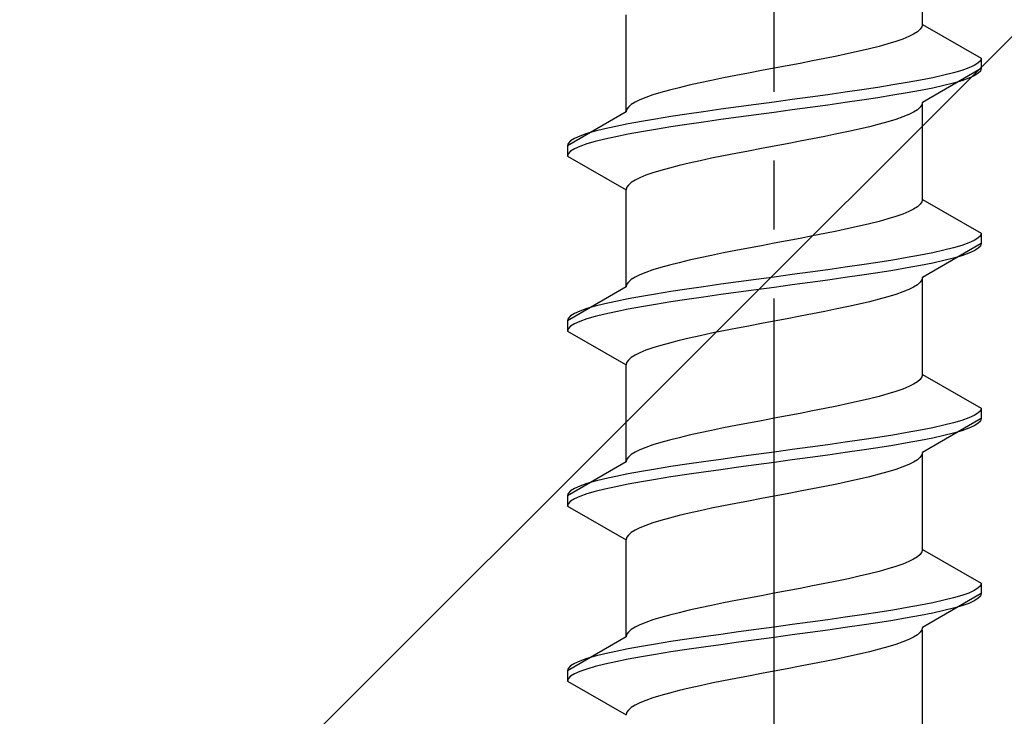
# Model space of a CAD drawing. Extents: x 0 to 1750, y 0 to 2615.
# Drawn here: x 372 to 386, y 1914 to 1924 of the extents above; entities that cross this region are included whole.
import ezdxf

# ---------------------------------------------------------------- set-up
doc = ezdxf.new("R2010")
doc.units = 0
doc.linetypes.add('YCENTER_1', pattern=[13, 10, -1, 1, -1])
doc.linetypes.add('YHIDDEN_1', pattern=[4, 3, -1])
doc.layers.add('YKK_13', color=4, linetype='CONTINUOUS', lineweight=30)
doc.layers.add('YSS_K', color=3, linetype='CONTINUOUS', lineweight=13)

msp = doc.modelspace()

# ---------------------------------------------------------------- linework, layer by layer
at = {"layer": 'YKK_13', "linetype": 'YCENTER_1'}
msp.add_line((382.5, 1896.645), (382.5, 1965.044), dxfattribs=at)
at = {"layer": 'YKK_13', "linetype": 'YHIDDEN_1'}
for p, q in [((384.65, 1923.621), (384.65, 1925.029)), ((380.35, 1922.351), (380.35, 1923.759)), ((384.642, 1923.585), (384.617, 1923.55)), ((384.65, 1923.621), (384.642, 1923.585)), ((384.65, 1923.621), (385.5, 1923.13)), ((384.449, 1923.444), (384.362, 1923.409)), ((384.52, 1923.48), (384.449, 1923.444)), ((384.577, 1923.515), (384.52, 1923.48)), ((384.617, 1923.55), (384.577, 1923.515)), ((384.02, 1923.303), (383.882, 1923.268)), ((384.147, 1923.338), (384.02, 1923.303)), ((384.261, 1923.374), (384.147, 1923.338)), ((384.362, 1923.409), (384.261, 1923.374)), ((383.409, 1923.162), (383.235, 1923.127)), ((383.575, 1923.197), (383.409, 1923.162)), ((383.733, 1923.233), (383.575, 1923.197)), ((383.882, 1923.268), (383.733, 1923.233)), ((382.687, 1923.021), (382.5, 1922.986)), ((382.873, 1923.056), (382.687, 1923.021)), ((383.056, 1923.092), (382.873, 1923.056)), ((383.235, 1923.127), (383.056, 1923.092)), ((385.398, 1923.024), (385.319, 1922.989)), ((385.454, 1923.059), (385.398, 1923.024)), ((385.489, 1923.095), (385.454, 1923.059)), ((385.5, 1923.13), (385.489, 1923.095)), ((385.5, 1923.13), (385.5, 1922.98)), ((381.944, 1922.88), (381.765, 1922.845)), ((382.127, 1922.915), (381.944, 1922.88)), ((382.313, 1922.95), (382.127, 1922.915)), ((382.5, 1922.986), (382.313, 1922.95)), ((385.5, 1922.98), (384.65, 1922.489)), ((384.957, 1922.883), (384.798, 1922.848)), ((385.098, 1922.918), (384.957, 1922.883)), ((385.219, 1922.954), (385.098, 1922.918)), ((385.319, 1922.989), (385.219, 1922.954)), ((385.398, 1922.874), (385.319, 1922.839)), ((385.454, 1922.909), (385.398, 1922.874)), ((385.489, 1922.945), (385.454, 1922.909)), ((385.5, 1922.98), (385.489, 1922.945)), ((381.267, 1922.739), (381.118, 1922.703)), ((381.425, 1922.774), (381.267, 1922.739)), ((381.591, 1922.809), (381.425, 1922.774)), ((381.765, 1922.845), (381.591, 1922.809)), ((384.221, 1922.742), (384, 1922.707)), ((384.428, 1922.777), (384.221, 1922.742)), ((384.621, 1922.812), (384.428, 1922.777)), ((384.798, 1922.848), (384.621, 1922.812)), ((384.957, 1922.733), (384.798, 1922.698)), ((385.098, 1922.768), (384.957, 1922.733)), ((385.219, 1922.804), (385.098, 1922.768)), ((385.319, 1922.839), (385.219, 1922.804)), ((380.739, 1922.598), (380.638, 1922.562)), ((380.853, 1922.633), (380.739, 1922.598)), ((380.98, 1922.668), (380.853, 1922.633)), ((381.118, 1922.703), (380.98, 1922.668)), ((383.276, 1922.601), (383.021, 1922.566)), ((383.526, 1922.636), (383.276, 1922.601)), ((383.768, 1922.671), (383.526, 1922.636)), ((384, 1922.707), (383.768, 1922.671)), ((384.221, 1922.592), (384, 1922.557)), ((384.428, 1922.627), (384.221, 1922.592)), ((384.621, 1922.662), (384.428, 1922.627)), ((384.798, 1922.698), (384.621, 1922.662)), ((380.423, 1922.457), (380.383, 1922.421)), ((380.48, 1922.492), (380.423, 1922.457)), ((380.551, 1922.527), (380.48, 1922.492)), ((380.638, 1922.562), (380.551, 1922.527)), ((382.239, 1922.46), (381.979, 1922.424)), ((382.5, 1922.495), (382.239, 1922.46)), ((382.761, 1922.53), (382.5, 1922.495)), ((383.021, 1922.566), (382.761, 1922.53)), ((383.276, 1922.451), (383.021, 1922.416)), ((383.526, 1922.486), (383.276, 1922.451)), ((383.768, 1922.521), (383.526, 1922.486)), ((384, 1922.557), (383.768, 1922.521)), ((384.642, 1922.454), (384.617, 1922.419)), ((384.65, 1922.489), (384.642, 1922.454)), ((384.65, 1921.081), (384.65, 1922.489)), ((380.35, 1922.351), (379.5, 1921.86)), ((380.358, 1922.386), (380.35, 1922.351)), ((380.383, 1922.421), (380.358, 1922.386)), ((381.232, 1922.319), (381, 1922.283)), ((381.474, 1922.354), (381.232, 1922.319)), ((381.724, 1922.389), (381.474, 1922.354)), ((381.979, 1922.424), (381.724, 1922.389)), ((382.239, 1922.31), (381.979, 1922.274)), ((382.5, 1922.345), (382.239, 1922.31)), ((382.761, 1922.38), (382.5, 1922.345)), ((383.021, 1922.416), (382.761, 1922.38)), ((384.449, 1922.313), (384.362, 1922.278)), ((384.52, 1922.348), (384.449, 1922.313)), ((384.577, 1922.383), (384.52, 1922.348)), ((384.617, 1922.419), (384.577, 1922.383)), ((380.379, 1922.177), (380.202, 1922.142)), ((380.572, 1922.213), (380.379, 1922.177)), ((380.779, 1922.248), (380.572, 1922.213)), ((381, 1922.283), (380.779, 1922.248)), ((381.232, 1922.169), (381, 1922.133)), ((381.474, 1922.204), (381.232, 1922.169)), ((381.724, 1922.239), (381.474, 1922.204)), ((381.979, 1922.274), (381.724, 1922.239)), ((384.02, 1922.172), (383.882, 1922.136)), ((384.147, 1922.207), (384.02, 1922.172)), ((384.261, 1922.242), (384.147, 1922.207)), ((384.362, 1922.278), (384.261, 1922.242)), ((379.781, 1922.036), (379.681, 1922.001)), ((379.902, 1922.072), (379.781, 1922.036)), ((380.043, 1922.107), (379.902, 1922.072)), ((380.202, 1922.142), (380.043, 1922.107)), ((380.379, 1922.027), (380.202, 1921.992)), ((380.572, 1922.063), (380.379, 1922.027)), ((380.779, 1922.098), (380.572, 1922.063)), ((381, 1922.133), (380.779, 1922.098)), ((383.409, 1922.031), (383.235, 1921.995)), ((383.575, 1922.066), (383.409, 1922.031)), ((383.733, 1922.101), (383.575, 1922.066)), ((383.882, 1922.136), (383.733, 1922.101)), ((379.511, 1921.895), (379.5, 1921.86)), ((379.5, 1921.86), (379.5, 1921.71)), ((379.546, 1921.931), (379.511, 1921.895)), ((379.602, 1921.966), (379.546, 1921.931)), ((379.681, 1922.001), (379.602, 1921.966)), ((379.781, 1921.886), (379.681, 1921.851)), ((379.902, 1921.922), (379.781, 1921.886)), ((380.043, 1921.957), (379.902, 1921.922)), ((380.202, 1921.992), (380.043, 1921.957)), ((382.687, 1921.889), (382.5, 1921.854)), ((382.873, 1921.925), (382.687, 1921.889)), ((383.056, 1921.96), (382.873, 1921.925)), ((383.235, 1921.995), (383.056, 1921.96)), ((379.511, 1921.745), (379.5, 1921.71)), ((379.546, 1921.781), (379.511, 1921.745)), ((379.602, 1921.816), (379.546, 1921.781)), ((379.681, 1921.851), (379.602, 1921.816)), ((381.944, 1921.748), (381.765, 1921.713)), ((382.127, 1921.784), (381.944, 1921.748)), ((382.313, 1921.819), (382.127, 1921.784)), ((382.5, 1921.854), (382.313, 1921.819)), ((379.5, 1921.71), (380.35, 1921.219)), ((381.267, 1921.607), (381.118, 1921.572)), ((381.425, 1921.643), (381.267, 1921.607)), ((381.591, 1921.678), (381.425, 1921.643)), ((381.765, 1921.713), (381.591, 1921.678)), ((380.638, 1921.431), (380.551, 1921.396)), ((380.739, 1921.466), (380.638, 1921.431)), ((380.853, 1921.501), (380.739, 1921.466)), ((380.98, 1921.537), (380.853, 1921.501)), ((381.118, 1921.572), (380.98, 1921.537)), ((380.383, 1921.29), (380.358, 1921.254)), ((380.423, 1921.325), (380.383, 1921.29)), ((380.48, 1921.36), (380.423, 1921.325)), ((380.551, 1921.396), (380.48, 1921.36)), ((380.358, 1921.254), (380.35, 1921.219)), ((380.35, 1919.811), (380.35, 1921.219)), ((384.617, 1921.01), (384.577, 1920.975)), ((384.642, 1921.045), (384.617, 1921.01)), ((384.65, 1921.081), (384.642, 1921.045)), ((384.65, 1921.081), (385.5, 1920.59)), ((384.362, 1920.869), (384.261, 1920.834)), ((384.449, 1920.904), (384.362, 1920.869)), ((384.52, 1920.94), (384.449, 1920.904)), ((384.577, 1920.975), (384.52, 1920.94)), ((383.882, 1920.728), (383.733, 1920.693)), ((384.02, 1920.763), (383.882, 1920.728)), ((384.147, 1920.798), (384.02, 1920.763)), ((384.261, 1920.834), (384.147, 1920.798)), ((383.235, 1920.587), (383.056, 1920.552)), ((383.409, 1920.622), (383.235, 1920.587)), ((383.575, 1920.657), (383.409, 1920.622)), ((383.733, 1920.693), (383.575, 1920.657)), ((385.5, 1920.59), (385.489, 1920.555)), ((385.5, 1920.59), (385.5, 1920.44)), ((382.5, 1920.446), (382.313, 1920.41)), ((382.687, 1920.481), (382.5, 1920.446)), ((382.873, 1920.516), (382.687, 1920.481)), ((383.056, 1920.552), (382.873, 1920.516)), ((385.5, 1920.44), (384.65, 1919.949)), ((385.319, 1920.449), (385.219, 1920.414)), ((385.398, 1920.484), (385.319, 1920.449)), ((385.454, 1920.519), (385.398, 1920.484)), ((385.489, 1920.555), (385.454, 1920.519)), ((385.5, 1920.44), (385.489, 1920.405)), ((381.765, 1920.305), (381.591, 1920.269)), ((381.944, 1920.34), (381.765, 1920.305)), ((382.127, 1920.375), (381.944, 1920.34)), ((382.313, 1920.41), (382.127, 1920.375)), ((384.798, 1920.308), (384.621, 1920.272)), ((384.957, 1920.343), (384.798, 1920.308)), ((385.098, 1920.378), (384.957, 1920.343)), ((385.219, 1920.414), (385.098, 1920.378)), ((385.319, 1920.299), (385.219, 1920.264)), ((385.398, 1920.334), (385.319, 1920.299)), ((385.454, 1920.369), (385.398, 1920.334)), ((385.489, 1920.405), (385.454, 1920.369)), ((381.118, 1920.163), (380.98, 1920.128)), ((381.267, 1920.199), (381.118, 1920.163)), ((381.425, 1920.234), (381.267, 1920.199)), ((381.591, 1920.269), (381.425, 1920.234)), ((384, 1920.167), (383.768, 1920.131)), ((384.221, 1920.202), (384, 1920.167)), ((384.428, 1920.237), (384.221, 1920.202)), ((384.621, 1920.272), (384.428, 1920.237)), ((384.798, 1920.158), (384.621, 1920.122)), ((384.957, 1920.193), (384.798, 1920.158)), ((385.098, 1920.228), (384.957, 1920.193)), ((385.219, 1920.264), (385.098, 1920.228)), ((380.638, 1920.022), (380.551, 1919.987)), ((380.739, 1920.058), (380.638, 1920.022)), ((380.853, 1920.093), (380.739, 1920.058)), ((380.98, 1920.128), (380.853, 1920.093)), ((383.021, 1920.026), (382.761, 1919.99)), ((383.276, 1920.061), (383.021, 1920.026)), ((383.526, 1920.096), (383.276, 1920.061)), ((383.768, 1920.131), (383.526, 1920.096)), ((384, 1920.017), (383.768, 1919.981)), ((384.221, 1920.052), (384, 1920.017)), ((384.428, 1920.087), (384.221, 1920.052)), ((384.621, 1920.122), (384.428, 1920.087)), ((380.383, 1919.881), (380.358, 1919.846)), ((380.423, 1919.917), (380.383, 1919.881)), ((380.48, 1919.952), (380.423, 1919.917)), ((380.551, 1919.987), (380.48, 1919.952)), ((381.979, 1919.884), (381.724, 1919.849)), ((382.239, 1919.92), (381.979, 1919.884)), ((382.5, 1919.955), (382.239, 1919.92)), ((382.761, 1919.99), (382.5, 1919.955)), ((383.021, 1919.876), (382.761, 1919.84)), ((383.276, 1919.911), (383.021, 1919.876)), ((383.526, 1919.946), (383.276, 1919.911)), ((383.768, 1919.981), (383.526, 1919.946)), ((384.617, 1919.879), (384.577, 1919.843)), ((384.642, 1919.914), (384.617, 1919.879)), ((384.65, 1919.949), (384.642, 1919.914)), ((384.65, 1918.541), (384.65, 1919.949)), ((380.35, 1919.811), (379.5, 1919.32)), ((380.358, 1919.846), (380.35, 1919.811)), ((381, 1919.743), (380.779, 1919.708)), ((381.232, 1919.779), (381, 1919.743)), ((381.474, 1919.814), (381.232, 1919.779)), ((381.724, 1919.849), (381.474, 1919.814)), ((381.979, 1919.734), (381.724, 1919.699)), ((382.239, 1919.77), (381.979, 1919.734)), ((382.5, 1919.805), (382.239, 1919.77)), ((382.761, 1919.84), (382.5, 1919.805)), ((384.362, 1919.738), (384.261, 1919.702)), ((384.449, 1919.773), (384.362, 1919.738)), ((384.52, 1919.808), (384.449, 1919.773)), ((384.577, 1919.843), (384.52, 1919.808)), ((380.202, 1919.602), (380.043, 1919.567)), ((380.379, 1919.637), (380.202, 1919.602)), ((380.572, 1919.673), (380.379, 1919.637)), ((380.779, 1919.708), (380.572, 1919.673)), ((381, 1919.593), (380.779, 1919.558)), ((381.232, 1919.629), (381, 1919.593)), ((381.474, 1919.664), (381.232, 1919.629)), ((381.724, 1919.699), (381.474, 1919.664)), ((383.882, 1919.596), (383.733, 1919.561)), ((384.02, 1919.632), (383.882, 1919.596)), ((384.147, 1919.667), (384.02, 1919.632)), ((384.261, 1919.702), (384.147, 1919.667)), ((379.681, 1919.461), (379.602, 1919.426)), ((379.781, 1919.496), (379.681, 1919.461)), ((379.902, 1919.532), (379.781, 1919.496)), ((380.043, 1919.567), (379.902, 1919.532)), ((380.202, 1919.452), (380.043, 1919.417)), ((380.379, 1919.487), (380.202, 1919.452)), ((380.572, 1919.523), (380.379, 1919.487)), ((380.779, 1919.558), (380.572, 1919.523)), ((383.235, 1919.455), (383.056, 1919.42)), ((383.409, 1919.491), (383.235, 1919.455)), ((383.575, 1919.526), (383.409, 1919.491)), ((383.733, 1919.561), (383.575, 1919.526)), ((379.511, 1919.355), (379.5, 1919.32)), ((379.5, 1919.32), (379.5, 1919.17)), ((379.546, 1919.391), (379.511, 1919.355)), ((379.602, 1919.426), (379.546, 1919.391)), ((379.681, 1919.311), (379.602, 1919.276)), ((379.781, 1919.346), (379.681, 1919.311)), ((379.902, 1919.382), (379.781, 1919.346)), ((380.043, 1919.417), (379.902, 1919.382)), ((382.5, 1919.314), (382.313, 1919.279)), ((382.687, 1919.349), (382.5, 1919.314)), ((382.873, 1919.385), (382.687, 1919.349)), ((383.056, 1919.42), (382.873, 1919.385)), ((379.511, 1919.205), (379.5, 1919.17)), ((379.5, 1919.17), (380.35, 1918.679)), ((379.546, 1919.241), (379.511, 1919.205)), ((379.602, 1919.276), (379.546, 1919.241)), ((381.765, 1919.173), (381.591, 1919.138)), ((381.944, 1919.208), (381.765, 1919.173)), ((382.127, 1919.244), (381.944, 1919.208)), ((382.313, 1919.279), (382.127, 1919.244)), ((381.118, 1919.032), (380.98, 1918.997)), ((381.267, 1919.067), (381.118, 1919.032)), ((381.425, 1919.103), (381.267, 1919.067)), ((381.591, 1919.138), (381.425, 1919.103)), ((380.638, 1918.891), (380.551, 1918.856)), ((380.739, 1918.926), (380.638, 1918.891)), ((380.853, 1918.961), (380.739, 1918.926)), ((380.98, 1918.997), (380.853, 1918.961)), ((380.383, 1918.75), (380.358, 1918.714)), ((380.423, 1918.785), (380.383, 1918.75)), ((380.48, 1918.82), (380.423, 1918.785)), ((380.551, 1918.856), (380.48, 1918.82)), ((380.358, 1918.714), (380.35, 1918.679)), ((380.35, 1917.271), (380.35, 1918.679)), ((384.577, 1918.435), (384.52, 1918.4)), ((384.617, 1918.47), (384.577, 1918.435)), ((384.642, 1918.505), (384.617, 1918.47)), ((384.65, 1918.541), (384.642, 1918.505)), ((384.65, 1918.541), (385.5, 1918.05)), ((384.261, 1918.294), (384.147, 1918.258)), ((384.362, 1918.329), (384.261, 1918.294)), ((384.449, 1918.364), (384.362, 1918.329)), ((384.52, 1918.4), (384.449, 1918.364)), ((383.733, 1918.153), (383.575, 1918.117)), ((383.882, 1918.188), (383.733, 1918.153)), ((384.02, 1918.223), (383.882, 1918.188)), ((384.147, 1918.258), (384.02, 1918.223)), ((383.056, 1918.012), (382.873, 1917.976)), ((383.235, 1918.047), (383.056, 1918.012)), ((383.409, 1918.082), (383.235, 1918.047)), ((383.575, 1918.117), (383.409, 1918.082)), ((385.489, 1918.015), (385.454, 1917.979)), ((385.5, 1918.05), (385.489, 1918.015)), ((385.5, 1918.05), (385.5, 1917.9)), ((382.313, 1917.87), (382.127, 1917.835)), ((382.5, 1917.906), (382.313, 1917.87)), ((382.687, 1917.941), (382.5, 1917.906)), ((382.873, 1917.976), (382.687, 1917.941)), ((385.5, 1917.9), (384.65, 1917.409)), ((385.219, 1917.874), (385.098, 1917.838)), ((385.319, 1917.909), (385.219, 1917.874)), ((385.398, 1917.944), (385.319, 1917.909)), ((385.454, 1917.979), (385.398, 1917.944)), ((385.489, 1917.865), (385.454, 1917.829)), ((385.5, 1917.9), (385.489, 1917.865)), ((381.591, 1917.729), (381.425, 1917.694)), ((381.765, 1917.765), (381.591, 1917.729)), ((381.944, 1917.8), (381.765, 1917.765)), ((382.127, 1917.835), (381.944, 1917.8)), ((384.621, 1917.732), (384.428, 1917.697)), ((384.798, 1917.768), (384.621, 1917.732)), ((384.957, 1917.803), (384.798, 1917.768)), ((385.098, 1917.838), (384.957, 1917.803)), ((385.219, 1917.724), (385.098, 1917.688)), ((385.319, 1917.759), (385.219, 1917.724)), ((385.398, 1917.794), (385.319, 1917.759)), ((385.454, 1917.829), (385.398, 1917.794)), ((380.98, 1917.588), (380.853, 1917.553)), ((381.118, 1917.623), (380.98, 1917.588)), ((381.267, 1917.659), (381.118, 1917.623)), ((381.425, 1917.694), (381.267, 1917.659)), ((383.768, 1917.591), (383.526, 1917.556)), ((384, 1917.627), (383.768, 1917.591)), ((384.221, 1917.662), (384, 1917.627)), ((384.428, 1917.697), (384.221, 1917.662)), ((384.621, 1917.582), (384.428, 1917.547)), ((384.798, 1917.618), (384.621, 1917.582)), ((384.957, 1917.653), (384.798, 1917.618)), ((385.098, 1917.688), (384.957, 1917.653)), ((380.551, 1917.447), (380.48, 1917.412)), ((380.638, 1917.482), (380.551, 1917.447)), ((380.739, 1917.518), (380.638, 1917.482)), ((380.853, 1917.553), (380.739, 1917.518)), ((382.761, 1917.45), (382.5, 1917.415)), ((383.021, 1917.486), (382.761, 1917.45)), ((383.276, 1917.521), (383.021, 1917.486)), ((383.526, 1917.556), (383.276, 1917.521)), ((383.768, 1917.441), (383.526, 1917.406)), ((384, 1917.477), (383.768, 1917.441)), ((384.221, 1917.512), (384, 1917.477)), ((384.428, 1917.547), (384.221, 1917.512)), ((380.358, 1917.306), (380.35, 1917.271)), ((380.383, 1917.341), (380.358, 1917.306)), ((380.423, 1917.377), (380.383, 1917.341)), ((380.48, 1917.412), (380.423, 1917.377)), ((381.724, 1917.309), (381.474, 1917.274)), ((381.979, 1917.344), (381.724, 1917.309)), ((382.239, 1917.38), (381.979, 1917.344)), ((382.5, 1917.415), (382.239, 1917.38)), ((382.761, 1917.3), (382.5, 1917.265)), ((383.021, 1917.336), (382.761, 1917.3)), ((383.276, 1917.371), (383.021, 1917.336)), ((383.526, 1917.406), (383.276, 1917.371)), ((384.577, 1917.303), (384.52, 1917.268)), ((384.617, 1917.339), (384.577, 1917.303)), ((384.642, 1917.374), (384.617, 1917.339)), ((384.65, 1917.409), (384.642, 1917.374)), ((384.65, 1916.001), (384.65, 1917.409)), ((380.35, 1917.271), (379.5, 1916.78)), ((380.779, 1917.168), (380.572, 1917.133)), ((381, 1917.203), (380.779, 1917.168)), ((381.232, 1917.239), (381, 1917.203)), ((381.474, 1917.274), (381.232, 1917.239)), ((381.724, 1917.159), (381.474, 1917.124)), ((381.979, 1917.194), (381.724, 1917.159)), ((382.239, 1917.23), (381.979, 1917.194)), ((382.5, 1917.265), (382.239, 1917.23)), ((384.261, 1917.162), (384.147, 1917.127)), ((384.362, 1917.198), (384.261, 1917.162)), ((384.449, 1917.233), (384.362, 1917.198)), ((384.52, 1917.268), (384.449, 1917.233)), ((380.043, 1917.027), (379.902, 1916.992)), ((380.202, 1917.062), (380.043, 1917.027)), ((380.379, 1917.097), (380.202, 1917.062)), ((380.572, 1917.133), (380.379, 1917.097)), ((380.779, 1917.018), (380.572, 1916.983)), ((381, 1917.053), (380.779, 1917.018)), ((381.232, 1917.089), (381, 1917.053)), ((381.474, 1917.124), (381.232, 1917.089)), ((383.733, 1917.021), (383.575, 1916.986)), ((383.882, 1917.056), (383.733, 1917.021)), ((384.02, 1917.092), (383.882, 1917.056)), ((384.147, 1917.127), (384.02, 1917.092)), ((379.602, 1916.886), (379.546, 1916.851)), ((379.681, 1916.921), (379.602, 1916.886)), ((379.781, 1916.956), (379.681, 1916.921)), ((379.902, 1916.992), (379.781, 1916.956)), ((380.043, 1916.877), (379.902, 1916.842)), ((380.202, 1916.912), (380.043, 1916.877)), ((380.379, 1916.947), (380.202, 1916.912)), ((380.572, 1916.983), (380.379, 1916.947)), ((383.056, 1916.88), (382.873, 1916.845)), ((383.235, 1916.915), (383.056, 1916.88)), ((383.409, 1916.951), (383.235, 1916.915)), ((383.575, 1916.986), (383.409, 1916.951)), ((379.511, 1916.815), (379.5, 1916.78)), ((379.5, 1916.78), (379.5, 1916.63)), ((379.546, 1916.851), (379.511, 1916.815)), ((379.602, 1916.736), (379.546, 1916.701)), ((379.681, 1916.771), (379.602, 1916.736)), ((379.781, 1916.806), (379.681, 1916.771)), ((379.902, 1916.842), (379.781, 1916.806)), ((382.313, 1916.739), (382.127, 1916.704)), ((382.5, 1916.774), (382.313, 1916.739)), ((382.687, 1916.809), (382.5, 1916.774)), ((382.873, 1916.845), (382.687, 1916.809)), ((379.511, 1916.665), (379.5, 1916.63)), ((379.5, 1916.63), (380.35, 1916.139)), ((379.546, 1916.701), (379.511, 1916.665)), ((381.591, 1916.598), (381.425, 1916.563)), ((381.765, 1916.633), (381.591, 1916.598)), ((381.944, 1916.668), (381.765, 1916.633)), ((382.127, 1916.704), (381.944, 1916.668)), ((380.98, 1916.457), (380.853, 1916.421)), ((381.118, 1916.492), (380.98, 1916.457)), ((381.267, 1916.527), (381.118, 1916.492)), ((381.425, 1916.563), (381.267, 1916.527)), ((380.551, 1916.316), (380.48, 1916.28)), ((380.638, 1916.351), (380.551, 1916.316)), ((380.739, 1916.386), (380.638, 1916.351)), ((380.853, 1916.421), (380.739, 1916.386)), ((380.358, 1916.174), (380.35, 1916.139)), ((380.383, 1916.21), (380.358, 1916.174)), ((380.423, 1916.245), (380.383, 1916.21)), ((380.48, 1916.28), (380.423, 1916.245)), ((380.35, 1914.731), (380.35, 1916.139)), ((384.577, 1915.895), (384.52, 1915.86)), ((384.617, 1915.93), (384.577, 1915.895)), ((384.642, 1915.965), (384.617, 1915.93)), ((384.65, 1916.001), (384.642, 1915.965)), ((384.65, 1916.001), (385.5, 1915.51)), ((384.147, 1915.718), (384.02, 1915.683)), ((384.261, 1915.754), (384.147, 1915.718)), ((384.362, 1915.789), (384.261, 1915.754)), ((384.449, 1915.824), (384.362, 1915.789)), ((384.52, 1915.86), (384.449, 1915.824)), ((383.575, 1915.577), (383.409, 1915.542)), ((383.733, 1915.613), (383.575, 1915.577)), ((383.882, 1915.648), (383.733, 1915.613)), ((384.02, 1915.683), (383.882, 1915.648)), ((382.873, 1915.436), (382.687, 1915.401)), ((383.056, 1915.472), (382.873, 1915.436)), ((383.235, 1915.507), (383.056, 1915.472)), ((383.409, 1915.542), (383.235, 1915.507)), ((385.454, 1915.439), (385.398, 1915.404)), ((385.489, 1915.475), (385.454, 1915.439)), ((385.5, 1915.51), (385.489, 1915.475)), ((385.5, 1915.51), (385.5, 1915.36)), ((382.127, 1915.295), (381.944, 1915.26)), ((382.313, 1915.33), (382.127, 1915.295)), ((382.5, 1915.366), (382.313, 1915.33)), ((382.687, 1915.401), (382.5, 1915.366)), ((385.5, 1915.36), (384.65, 1914.869)), ((385.098, 1915.298), (384.957, 1915.263)), ((385.219, 1915.334), (385.098, 1915.298)), ((385.319, 1915.369), (385.219, 1915.334)), ((385.398, 1915.404), (385.319, 1915.369)), ((385.489, 1915.325), (385.454, 1915.289)), ((385.5, 1915.36), (385.489, 1915.325)), ((381.425, 1915.154), (381.267, 1915.119)), ((381.591, 1915.189), (381.425, 1915.154)), ((381.765, 1915.225), (381.591, 1915.189)), ((381.944, 1915.26), (381.765, 1915.225)), ((384.428, 1915.157), (384.221, 1915.122)), ((384.621, 1915.192), (384.428, 1915.157)), ((384.798, 1915.228), (384.621, 1915.192)), ((384.957, 1915.263), (384.798, 1915.228)), ((385.098, 1915.148), (384.957, 1915.113)), ((385.219, 1915.184), (385.098, 1915.148)), ((385.319, 1915.219), (385.219, 1915.184)), ((385.398, 1915.254), (385.319, 1915.219)), ((385.454, 1915.289), (385.398, 1915.254)), ((380.853, 1915.013), (380.739, 1914.978)), ((380.98, 1915.048), (380.853, 1915.013)), ((381.118, 1915.083), (380.98, 1915.048)), ((381.267, 1915.119), (381.118, 1915.083)), ((383.526, 1915.016), (383.276, 1914.981)), ((383.768, 1915.051), (383.526, 1915.016)), ((384, 1915.087), (383.768, 1915.051)), ((384.221, 1915.122), (384, 1915.087)), ((384.428, 1915.007), (384.221, 1914.972)), ((384.621, 1915.042), (384.428, 1915.007)), ((384.798, 1915.078), (384.621, 1915.042)), ((384.957, 1915.113), (384.798, 1915.078)), ((380.48, 1914.872), (380.423, 1914.837)), ((380.551, 1914.907), (380.48, 1914.872)), ((380.638, 1914.942), (380.551, 1914.907)), ((380.739, 1914.978), (380.638, 1914.942)), ((382.5, 1914.875), (382.239, 1914.84)), ((382.761, 1914.91), (382.5, 1914.875)), ((383.021, 1914.946), (382.761, 1914.91)), ((383.276, 1914.981), (383.021, 1914.946)), ((383.526, 1914.866), (383.276, 1914.831)), ((383.768, 1914.901), (383.526, 1914.866)), ((384, 1914.937), (383.768, 1914.901)), ((384.221, 1914.972), (384, 1914.937)), ((384.65, 1914.869), (384.642, 1914.834)), ((380.35, 1914.731), (379.5, 1914.24)), ((380.358, 1914.766), (380.35, 1914.731)), ((380.383, 1914.801), (380.358, 1914.766)), ((380.423, 1914.837), (380.383, 1914.801)), ((381.474, 1914.734), (381.232, 1914.699)), ((381.724, 1914.769), (381.474, 1914.734)), ((381.979, 1914.804), (381.724, 1914.769)), ((382.239, 1914.84), (381.979, 1914.804)), ((382.5, 1914.725), (382.239, 1914.69)), ((382.761, 1914.76), (382.5, 1914.725)), ((383.021, 1914.796), (382.761, 1914.76)), ((383.276, 1914.831), (383.021, 1914.796)), ((384.52, 1914.728), (384.449, 1914.693)), ((384.577, 1914.763), (384.52, 1914.728)), ((384.617, 1914.799), (384.577, 1914.763)), ((384.642, 1914.834), (384.617, 1914.799)), ((384.65, 1913.421), (384.65, 1914.829)), ((380.572, 1914.593), (380.379, 1914.557)), ((380.779, 1914.628), (380.572, 1914.593)), ((381, 1914.663), (380.779, 1914.628)), ((381.232, 1914.699), (381, 1914.663)), ((381.474, 1914.584), (381.232, 1914.549)), ((381.724, 1914.619), (381.474, 1914.584)), ((381.979, 1914.654), (381.724, 1914.619)), ((382.239, 1914.69), (381.979, 1914.654)), ((384.147, 1914.587), (384.02, 1914.552)), ((384.261, 1914.622), (384.147, 1914.587)), ((384.362, 1914.658), (384.261, 1914.622)), ((384.449, 1914.693), (384.362, 1914.658)), ((379.902, 1914.452), (379.781, 1914.416)), ((380.043, 1914.487), (379.902, 1914.452)), ((380.202, 1914.522), (380.043, 1914.487)), ((380.379, 1914.557), (380.202, 1914.522)), ((380.572, 1914.443), (380.379, 1914.407)), ((380.779, 1914.478), (380.572, 1914.443)), ((381, 1914.513), (380.779, 1914.478)), ((381.232, 1914.549), (381, 1914.513)), ((383.575, 1914.446), (383.409, 1914.411)), ((383.733, 1914.481), (383.575, 1914.446)), ((383.882, 1914.516), (383.733, 1914.481)), ((384.02, 1914.552), (383.882, 1914.516)), ((379.546, 1914.311), (379.511, 1914.275)), ((379.602, 1914.346), (379.546, 1914.311)), ((379.681, 1914.381), (379.602, 1914.346)), ((379.781, 1914.416), (379.681, 1914.381)), ((379.902, 1914.302), (379.781, 1914.266)), ((380.043, 1914.337), (379.902, 1914.302)), ((380.202, 1914.372), (380.043, 1914.337)), ((380.379, 1914.407), (380.202, 1914.372)), ((382.873, 1914.305), (382.687, 1914.269)), ((383.056, 1914.34), (382.873, 1914.305)), ((383.235, 1914.375), (383.056, 1914.34)), ((383.409, 1914.411), (383.235, 1914.375)), ((379.511, 1914.275), (379.5, 1914.24)), ((379.5, 1914.24), (379.5, 1914.09)), ((379.546, 1914.161), (379.511, 1914.125)), ((379.602, 1914.196), (379.546, 1914.161)), ((379.681, 1914.231), (379.602, 1914.196)), ((379.781, 1914.266), (379.681, 1914.231)), ((382.127, 1914.164), (381.944, 1914.128)), ((382.313, 1914.199), (382.127, 1914.164)), ((382.5, 1914.234), (382.313, 1914.199)), ((382.687, 1914.269), (382.5, 1914.234)), ((379.511, 1914.125), (379.5, 1914.09)), ((379.5, 1914.09), (380.35, 1913.599)), ((381.425, 1914.023), (381.267, 1913.987)), ((381.591, 1914.058), (381.425, 1914.023)), ((381.765, 1914.093), (381.591, 1914.058)), ((381.944, 1914.128), (381.765, 1914.093)), ((380.853, 1913.881), (380.739, 1913.846)), ((380.98, 1913.917), (380.853, 1913.881)), ((381.118, 1913.952), (380.98, 1913.917)), ((381.267, 1913.987), (381.118, 1913.952)), ((380.48, 1913.74), (380.423, 1913.705)), ((380.551, 1913.776), (380.48, 1913.74)), ((380.638, 1913.811), (380.551, 1913.776)), ((380.739, 1913.846), (380.638, 1913.811)), ((380.358, 1913.634), (380.35, 1913.599)), ((380.383, 1913.67), (380.358, 1913.634)), ((380.423, 1913.705), (380.383, 1913.67))]:
    msp.add_line(p, q, dxfattribs=at)
at = {"layer": 'YSS_K'}
msp.add_line((412.5, 1949.999), (307.5, 1844.999), dxfattribs=at)

doc.saveas('drawing.dxf')
